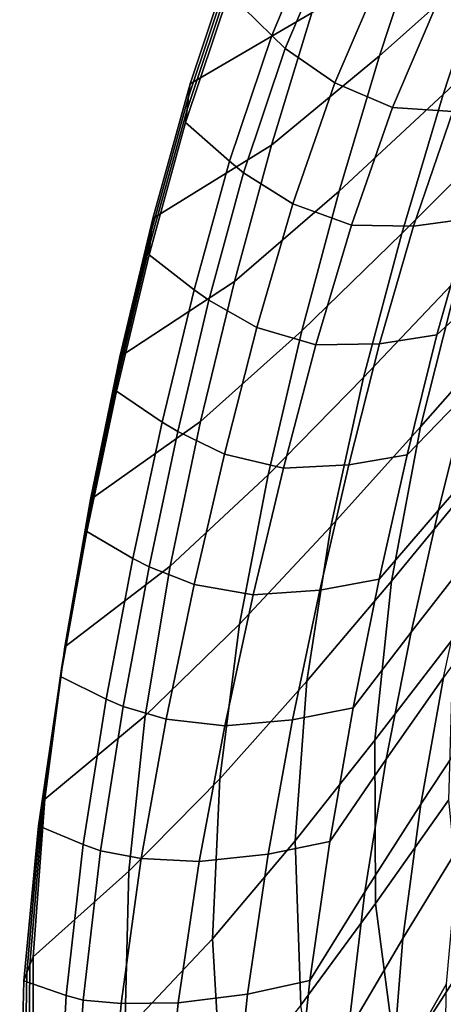
# Model space of a CAD drawing. Units: inches. Extents: x -20.4 to 20.4, y -18.4 to 18.4.
# Drawn here: x -20.4 to -17.7, y 0.8 to 7.1 of the extents above; entities that cross this region are included whole.
import ezdxf

# ---------------------------------------------------------------- set-up
doc = ezdxf.new("R2010")
doc.units = ezdxf.units.IN
doc.header["$MEASUREMENT"] = 0
doc.layers.add('AFUFU-3D-CH-SH', color=2, linetype='Continuous')

msp = doc.modelspace()

# ---------------------------------------------------------------- linework, layer by layer
at = {"layer": 'AFUFU-3D-CH-SH'}
for points in [[(-17.1509, 8.3674, 24.5336), (-17.45, 7.5315, 23.8646), (-18.1401, 6.9154, 24.0245), (-17.863, 7.7592, 24.7097)], [(-16.755, 8.1569, 23.7624), (-17.0651, 7.3008, 23.1327), (-17.7318, 6.6685, 23.2225), (-17.45, 7.5315, 23.8646)], [(-19.1063, 7.3176, 26.3398), (-18.8301, 7.0454, 26.5513), (-18.5008, 7.8341, 27.2515), (-18.7683, 8.1273, 27.0616)], [(-18.2783, 8.0242, 25.7115), (-18.573, 7.1923, 24.9887), (-19.3534, 6.7359, 25.2758), (-19.0736, 7.5777, 26.0131)], [(-18.8301, 7.0454, 26.5513), (-18.7444, 6.9617, 26.6198), (-18.4145, 7.7395, 27.3127), (-18.5008, 7.8341, 27.2515)], [(-17.863, 7.7592, 24.7097), (-18.1401, 6.9154, 24.0245), (-18.8326, 6.3417, 24.2817), (-18.573, 7.1923, 24.9887)], [(-18.0985, 7.5068, 27.4147), (-18.4145, 7.7395, 27.3127), (-18.7444, 6.9617, 26.6198), (-18.4258, 6.742, 26.7328)], [(-19.0845, 7.491, 26.122), (-19.0736, 7.5777, 26.0131), (-19.3534, 6.7359, 25.2758), (-19.363, 6.6536, 25.3884)], [(-17.45, 7.5315, 23.8646), (-17.7318, 6.6685, 23.2225), (-18.3973, 6.0475, 23.3673), (-18.1401, 6.9154, 24.0245)], [(-19.0954, 7.4043, 26.2309), (-19.0845, 7.491, 26.122), (-19.363, 6.6536, 25.3884), (-19.3726, 6.5712, 25.5009)], [(-17.7394, 7.3271, 27.4372), (-18.0985, 7.5068, 27.4147), (-18.4258, 6.742, 26.7328), (-18.0567, 6.5833, 26.7746)], [(-19.1063, 7.3176, 26.3398), (-19.0954, 7.4043, 26.2309), (-19.3726, 6.5712, 25.5009), (-19.3822, 6.4888, 25.6135)], [(-17.3635, 7.2845, 27.3005), (-17.7394, 7.3271, 27.4372), (-18.0567, 6.5833, 26.7746), (-17.6692, 6.5595, 26.6575)], [(-19.3822, 6.4888, 25.6135), (-19.1006, 6.2404, 25.8448), (-18.8301, 7.0454, 26.5513), (-19.1063, 7.3176, 26.3398)], [(-17.0651, 7.3008, 23.1327), (-17.361, 6.4123, 22.5316), (-17.9976, 5.776, 22.6117), (-17.7318, 6.6685, 23.2225)], [(-18.573, 7.1923, 24.9887), (-18.8326, 6.3417, 24.2817), (-19.592, 5.8727, 24.549), (-19.3534, 6.7359, 25.2758)], [(-19.1006, 6.2404, 25.8448), (-19.0107, 6.1655, 25.9208), (-18.7444, 6.9617, 26.6198), (-18.8301, 7.0454, 26.5513)], [(-18.4258, 6.742, 26.7328), (-18.7444, 6.9617, 26.6198), (-19.0107, 6.1655, 25.9208), (-18.6948, 5.9657, 26.0469)], [(-18.1401, 6.9154, 24.0245), (-18.3973, 6.0475, 23.3673), (-19.0697, 5.4686, 23.6003), (-18.8326, 6.3417, 24.2817)], [(-19.363, 6.6536, 25.3884), (-19.3534, 6.7359, 25.2758), (-19.592, 5.8727, 24.549), (-19.6003, 5.7946, 24.6651)], [(-18.0567, 6.5833, 26.7746), (-18.4258, 6.742, 26.7328), (-18.6948, 5.9657, 26.0469), (-18.3196, 5.8299, 26.1037)], [(-19.3726, 6.5712, 25.5009), (-19.363, 6.6536, 25.3884), (-19.6003, 5.7946, 24.6651), (-19.6086, 5.7166, 24.7812)], [(-17.7318, 6.6685, 23.2225), (-17.9976, 5.776, 22.6117), (-18.6369, 5.1526, 22.7428), (-18.3973, 6.0475, 23.3673)], [(-19.3822, 6.4888, 25.6135), (-19.3726, 6.5712, 25.5009), (-19.6086, 5.7166, 24.7812), (-19.6169, 5.6386, 24.8973)], [(-17.6692, 6.5595, 26.6575), (-18.0567, 6.5833, 26.7746), (-18.3196, 5.8299, 26.1037), (-17.9214, 5.8229, 26.0022)], [(-17.3151, 6.6001, 26.4637), (-17.6692, 6.5595, 26.6575), (-17.9214, 5.8229, 26.0022), (-17.5609, 5.8718, 25.8227)], [(-19.6169, 5.6386, 24.8973), (-19.3286, 5.415, 25.1467), (-19.1006, 6.2404, 25.8448), (-19.3822, 6.4888, 25.6135)], [(-17.361, 6.4123, 22.5316), (-17.6361, 5.4909, 21.9623), (-18.2418, 4.8525, 22.0355), (-17.9976, 5.776, 22.6117)], [(-18.8326, 6.3417, 24.2817), (-19.0697, 5.4686, 23.6003), (-19.8034, 4.9847, 23.8438), (-19.592, 5.8727, 24.549)], [(-19.3286, 5.415, 25.1467), (-19.2341, 5.3475, 25.2316), (-19.0107, 6.1655, 25.9208), (-19.1006, 6.2404, 25.8448)], [(-17.1581, 6.2104, 25.7191), (-17.5609, 5.8718, 25.8227), (-17.7715, 5.1254, 25.1899), (-17.3747, 5.4926, 25.0892)], [(-18.6948, 5.9657, 26.0469), (-19.0107, 6.1655, 25.9208), (-19.2341, 5.3475, 25.2316), (-18.925, 5.173, 25.3726)], [(-17.0339, 6.1328, 21.9083), (-17.3085, 5.1805, 21.3788), (-17.8773, 4.536, 21.4283), (-17.6361, 5.4909, 21.9623)], [(-18.3973, 6.0475, 23.3673), (-18.6369, 5.1526, 22.7428), (-19.2877, 4.5696, 22.9505), (-19.0697, 5.4686, 23.6003)], [(-18.3196, 5.8299, 26.1037), (-18.6948, 5.9657, 26.0469), (-18.925, 5.173, 25.3726), (-18.5469, 5.061, 25.4414)], [(-19.6003, 5.7946, 24.6651), (-19.592, 5.8727, 24.549), (-19.8034, 4.9847, 23.8438), (-19.811, 4.9113, 23.9633)], [(-17.9214, 5.8229, 26.0022), (-18.3196, 5.8299, 26.1037), (-18.5469, 5.061, 25.4414), (-18.1388, 5.0687, 25.3529)], [(-17.5609, 5.8718, 25.8227), (-17.9214, 5.8229, 26.0022), (-18.1388, 5.0687, 25.3529), (-17.7715, 5.1254, 25.1899)], [(-19.6086, 5.7166, 24.7812), (-19.6003, 5.7946, 24.6651), (-19.811, 4.9113, 23.9633), (-19.8186, 4.8379, 24.0829)], [(-17.9976, 5.776, 22.6117), (-18.2418, 4.8525, 22.0355), (-18.8539, 4.228, 22.1544), (-18.6369, 5.1526, 22.7428)], [(-19.6169, 5.6386, 24.8973), (-19.6086, 5.7166, 24.7812), (-19.8186, 4.8379, 24.0829), (-19.8262, 4.7645, 24.2024)], [(-19.8262, 4.7645, 24.2024), (-19.533, 4.5664, 24.4694), (-19.3286, 5.415, 25.1467), (-19.6169, 5.6386, 24.8973)], [(-19.0697, 5.4686, 23.6003), (-19.2877, 4.5696, 22.9505), (-19.9924, 4.0695, 23.1677), (-19.8034, 4.9847, 23.8438)], [(-17.6361, 5.4909, 21.9623), (-17.8773, 4.536, 21.4283), (-18.4515, 3.8962, 21.4972), (-18.2418, 4.8525, 22.0355)], [(-17.3747, 5.4926, 25.0892), (-17.7715, 5.1254, 25.1899), (-17.9628, 4.3552, 24.58), (-17.5738, 4.758, 24.4825)], [(-19.533, 4.5664, 24.4694), (-19.433, 4.5058, 24.5639), (-19.2341, 5.3475, 25.2316), (-19.3286, 5.415, 25.1467)], [(-18.925, 5.173, 25.3726), (-19.2341, 5.3475, 25.2316), (-19.433, 4.5058, 24.5639), (-19.1339, 4.3601, 24.7216)], [(-17.3085, 5.1805, 21.3788), (-17.5286, 4.1948, 20.8875), (-18.0634, 3.5469, 20.9356), (-17.8773, 4.536, 21.4283)], [(-18.6369, 5.1526, 22.7428), (-18.8539, 4.228, 22.1544), (-19.482, 3.6416, 22.3369), (-19.2877, 4.5696, 22.9505)], [(-18.5469, 5.061, 25.4414), (-18.925, 5.173, 25.3726), (-19.1339, 4.3601, 24.7216), (-18.7549, 4.2717, 24.8009)], [(-17.7715, 5.1254, 25.1899), (-18.1388, 5.0687, 25.3529), (-18.3373, 4.2917, 24.7243), (-17.9628, 4.3552, 24.58)], [(-17.1808, 5.1632, 24.3942), (-17.5738, 4.758, 24.4825), (-17.7611, 4.0015, 23.9071), (-17.3763, 4.4445, 23.8217)], [(-18.1388, 5.0687, 25.3529), (-18.5469, 5.061, 25.4414), (-18.7549, 4.2717, 24.8009), (-18.3373, 4.2917, 24.7243)], [(-19.811, 4.9113, 23.9633), (-19.8034, 4.9847, 23.8438), (-19.9924, 4.0695, 23.1677), (-20.0003, 4.001, 23.2905)], [(-19.8186, 4.8379, 24.0829), (-19.811, 4.9113, 23.9633), (-20.0003, 4.001, 23.2905), (-20.0082, 3.9325, 23.4134)], [(-19.8262, 4.7645, 24.2024), (-19.8186, 4.8379, 24.0829), (-20.0082, 3.9325, 23.4134), (-20.0161, 3.864, 23.5362)], [(-18.2418, 4.8525, 22.0355), (-18.4515, 3.8962, 21.4972), (-19.036, 3.2709, 21.6058), (-18.8539, 4.228, 22.1544)], [(-20.0161, 3.864, 23.5362), (-19.7207, 3.692, 23.8207), (-19.533, 4.5664, 24.4694), (-19.8262, 4.7645, 24.2024)], [(-17.5738, 4.758, 24.4825), (-17.9628, 4.3552, 24.58), (-18.1412, 3.5584, 24.0011), (-17.7611, 4.0015, 23.9071)], [(-19.2877, 4.5696, 22.9505), (-19.482, 3.6416, 22.3369), (-20.1563, 3.1247, 22.5268), (-19.9924, 4.0695, 23.1677)], [(-19.7207, 3.692, 23.8207), (-19.6153, 3.638, 23.9255), (-19.433, 4.5058, 24.5639), (-19.533, 4.5664, 24.4694)], [(-19.1339, 4.3601, 24.7216), (-19.433, 4.5058, 24.5639), (-19.6153, 3.638, 23.9255), (-19.3281, 3.5234, 24.1012)], [(-17.8773, 4.536, 21.4283), (-18.0634, 3.5469, 20.9356), (-18.606, 2.905, 21.0028), (-18.4515, 3.8962, 21.4972)], [(-17.3763, 4.4445, 23.8217), (-17.7611, 4.0015, 23.9071), (-17.9369, 3.2185, 23.3698), (-17.5609, 3.7016, 23.2871)], [(-18.7549, 4.2717, 24.8009), (-19.1339, 4.3601, 24.7216), (-19.3281, 3.5234, 24.1012), (-18.9498, 3.4584, 24.1904)], [(-17.9628, 4.3552, 24.58), (-18.3373, 4.2917, 24.7243), (-18.5231, 3.4887, 24.1251), (-18.1412, 3.5584, 24.0011)], [(-18.3373, 4.2917, 24.7243), (-18.7549, 4.2717, 24.8009), (-18.9498, 3.4584, 24.1904), (-18.5231, 3.4887, 24.1251)], [(-18.8539, 4.228, 22.1544), (-19.036, 3.2709, 21.6058), (-19.6413, 2.6814, 21.7643), (-19.482, 3.6416, 22.3369)], [(-17.5286, 4.1948, 20.8875), (-17.6683, 3.1788, 20.4437), (-18.1688, 2.5255, 20.4939), (-18.0634, 3.5469, 20.9356)], [(-20.0003, 4.001, 23.2905), (-19.9924, 4.0695, 23.1677), (-20.1563, 3.1247, 22.5268), (-20.166, 3.0615, 22.6526)], [(-20.0082, 3.9325, 23.4134), (-20.0003, 4.001, 23.2905), (-20.166, 3.0615, 22.6526), (-20.1756, 2.9983, 22.7785)], [(-17.7611, 4.0015, 23.9071), (-18.1412, 3.5584, 24.0011), (-18.3076, 2.7329, 23.4602), (-17.9369, 3.2185, 23.3698)], [(-20.0161, 3.864, 23.5362), (-20.0082, 3.9325, 23.4134), (-20.1756, 2.9983, 22.7785), (-20.1852, 2.9351, 22.9043)], [(-20.1852, 2.9351, 22.9043), (-19.8915, 2.7895, 23.2068), (-19.7207, 3.692, 23.8207), (-20.0161, 3.864, 23.5362)], [(-18.4515, 3.8962, 21.4972), (-18.606, 2.905, 21.0028), (-19.163, 2.2785, 21.1036), (-19.036, 3.2709, 21.6058)], [(-19.8915, 2.7895, 23.2068), (-19.7817, 2.7422, 23.3224), (-19.6153, 3.638, 23.9255), (-19.7207, 3.692, 23.8207)], [(-17.5609, 3.7016, 23.2871), (-17.9369, 3.2185, 23.3698), (-18.0969, 2.4043, 22.8784), (-17.7297, 2.9276, 22.7982)], [(-19.482, 3.6416, 22.3369), (-19.6413, 2.6814, 21.7643), (-20.2851, 2.1478, 21.9273), (-20.1563, 3.1247, 22.5268)], [(-19.3281, 3.5234, 24.1012), (-19.6153, 3.638, 23.9255), (-19.7817, 2.7422, 23.3224), (-19.508, 2.6599, 23.517)], [(-18.1412, 3.5584, 24.0011), (-18.5231, 3.4887, 24.1251), (-18.6967, 2.6574, 23.5628), (-18.3076, 2.7329, 23.4602)], [(-18.0634, 3.5469, 20.9356), (-18.1688, 2.5255, 20.4939), (-18.6799, 1.8796, 20.5622), (-18.606, 2.905, 21.0028)], [(-18.9498, 3.4584, 24.1904), (-19.3281, 3.5234, 24.1012), (-19.508, 2.6599, 23.517), (-19.1318, 2.6178, 23.6164)], [(-18.5231, 3.4887, 24.1251), (-18.9498, 3.4584, 24.1904), (-19.1318, 2.6178, 23.6164), (-18.6967, 2.6574, 23.5628)], [(-17.3557, 3.4443, 22.7227), (-17.7297, 2.9276, 22.7982), (-17.8758, 2.1144, 22.3684), (-17.5098, 2.6682, 22.2948)], [(-19.036, 3.2709, 21.6058), (-19.163, 2.2785, 21.1036), (-19.7459, 1.6858, 21.2405), (-19.6413, 2.6814, 21.7643)], [(-17.9369, 3.2185, 23.3698), (-18.3076, 2.7329, 23.4602), (-18.4581, 1.8761, 22.9653), (-18.0969, 2.4043, 22.8784)], [(-17.6683, 3.1788, 20.4437), (-17.6986, 2.1403, 20.0623), (-18.1646, 1.4782, 20.1186), (-18.1688, 2.5255, 20.4939)], [(-20.166, 3.0615, 22.6526), (-20.1563, 3.1247, 22.5268), (-20.2851, 2.1478, 21.9273), (-20.2983, 2.0903, 22.0557)], [(-20.1756, 2.9983, 22.7785), (-20.166, 3.0615, 22.6526), (-20.2983, 2.0903, 22.0557), (-20.3116, 2.0329, 22.1842)], [(-20.1852, 2.9351, 22.9043), (-20.1756, 2.9983, 22.7785), (-20.3116, 2.0329, 22.1842), (-20.3249, 1.9754, 22.3126)], [(-20.3249, 1.9754, 22.3126), (-20.0383, 1.8561, 22.6344), (-19.8915, 2.7895, 23.2068), (-20.1852, 2.9351, 22.9043)], [(-17.7297, 2.9276, 22.7982), (-18.0969, 2.4043, 22.8784), (-18.2346, 1.5527, 22.4465), (-17.8758, 2.1144, 22.3684)], [(-18.606, 2.905, 21.0028), (-18.6799, 1.8796, 20.5622), (-19.21, 1.2506, 20.658), (-19.163, 2.2785, 21.1036)], [(-20.0383, 1.8561, 22.6344), (-19.9272, 1.8164, 22.7607), (-19.7817, 2.7422, 23.3224), (-19.8915, 2.7895, 23.2068)], [(-19.508, 2.6599, 23.517), (-19.7817, 2.7422, 23.3224), (-19.9272, 1.8164, 22.7607), (-19.6676, 1.7661, 22.975)], [(-18.3076, 2.7329, 23.4602), (-18.6967, 2.6574, 23.5628), (-18.8536, 1.795, 23.0459), (-18.4581, 1.8761, 22.9653)], [(-19.6413, 2.6814, 21.7643), (-19.7459, 1.6858, 21.2405), (-20.3605, 1.1363, 21.3785), (-20.2851, 2.1478, 21.9273)], [(-19.1318, 2.6178, 23.6164), (-19.508, 2.6599, 23.517), (-19.6676, 1.7661, 22.975), (-19.2953, 1.7466, 23.0861)], [(-18.6967, 2.6574, 23.5628), (-19.1318, 2.6178, 23.6164), (-19.2953, 1.7466, 23.0861), (-18.8536, 1.795, 23.0459)], [(-17.5098, 2.6682, 22.2948), (-17.8758, 2.1144, 22.3684), (-17.9897, 1.2544, 22.0188), (-17.6309, 1.8423, 21.9462)], [(-18.1688, 2.5255, 20.4939), (-18.1646, 1.4782, 20.1186), (-18.6448, 0.8254, 20.1914), (-18.6799, 1.8796, 20.5622)], [(-18.0969, 2.4043, 22.8784), (-18.4581, 1.8761, 22.9653), (-18.5868, 0.9842, 22.5303), (-18.2346, 1.5527, 22.4465)], [(-19.163, 2.2785, 21.1036), (-19.21, 1.2506, 20.658), (-19.7714, 0.6541, 20.7772), (-19.7459, 1.6858, 21.2405)], [(-20.2983, 2.0903, 22.0557), (-20.2851, 2.1478, 21.9273), (-20.3605, 1.1363, 21.3785), (-20.38, 1.0849, 21.5088)], [(-20.3116, 2.0329, 22.1842), (-20.2983, 2.0903, 22.0557), (-20.38, 1.0849, 21.5088), (-20.3994, 1.0335, 21.6391)], [(-17.8758, 2.1144, 22.3684), (-18.2346, 1.5527, 22.4465), (-18.3409, 0.658, 22.0954), (-17.9897, 1.2544, 22.0188)], [(-17.6986, 2.1403, 20.0623), (-17.5939, 1.0959, 19.762), (-18.026, 0.4203, 19.8292), (-18.1646, 1.4782, 20.1186)], [(-20.3249, 1.9754, 22.3126), (-20.3116, 2.0329, 22.1842), (-20.3994, 1.0335, 21.6391), (-20.4189, 0.9822, 21.7694)], [(-20.4189, 0.9822, 21.7694), (-20.1481, 0.889, 22.1118), (-20.0383, 1.8561, 22.6344), (-20.3249, 1.9754, 22.3126)], [(-20.1481, 0.889, 22.1118), (-20.0396, 0.8576, 22.2493), (-19.9272, 1.8164, 22.7607), (-20.0383, 1.8561, 22.6344)], [(-18.6799, 1.8796, 20.5622), (-18.6448, 0.8254, 20.1914), (-19.1491, 0.1916, 20.2861), (-19.21, 1.2506, 20.658)], [(-18.4581, 1.8761, 22.9653), (-18.8536, 1.795, 23.0459), (-18.9865, 0.8975, 22.5879), (-18.5868, 0.9842, 22.5303)], [(-17.6309, 1.8423, 21.9462), (-17.9897, 1.2544, 22.0188), (-18.0636, 0.3446, 21.7775), (-17.7106, 0.9619, 21.705)], [(-19.6676, 1.7661, 22.975), (-19.9272, 1.8164, 22.7607), (-20.0396, 0.8576, 22.2493), (-19.7951, 0.8377, 22.4843)], [(-18.8536, 1.795, 23.0459), (-19.2953, 1.7466, 23.0861), (-19.4304, 0.8401, 22.611), (-18.9865, 0.8975, 22.5879)], [(-19.2953, 1.7466, 23.0861), (-19.6676, 1.7661, 22.975), (-19.7951, 0.8377, 22.4843), (-19.4304, 0.8401, 22.611)], [(-19.7459, 1.6858, 21.2405), (-19.7714, 0.6541, 20.7772), (-20.3597, 0.0902, 20.8936), (-20.3605, 1.1363, 21.3785)], [(-18.2346, 1.5527, 22.4465), (-18.5868, 0.9842, 22.5303), (-18.6852, 0.0535, 22.1766), (-18.3409, 0.658, 22.0954)], [(-18.1646, 1.4782, 20.1186), (-18.026, 0.4203, 19.8292), (-18.4766, -0.2432, 19.9108), (-18.6448, 0.8254, 20.1914)], [(-19.21, 1.2506, 20.658), (-19.1491, 0.1916, 20.2861), (-19.6906, -0.4097, 20.3928), (-19.7714, 0.6541, 20.7772)], [(-17.9897, 1.2544, 22.0188), (-18.3409, 0.658, 22.0954), (-18.4086, -0.281, 21.8536), (-18.0636, 0.3446, 21.7775)], [(-20.3994, 1.0335, 21.6391), (-20.38, 1.0849, 21.5088), (-20.3884, 0.0451, 21.0244), (-20.417, -0.0001, 21.1551)], [(-20.38, 1.0849, 21.5088), (-20.3605, 1.1363, 21.3785), (-20.3597, 0.0902, 20.8936), (-20.3884, 0.0451, 21.0244)], [(-17.5939, 1.0959, 19.762), (-17.3386, 0.071, 19.5616), (-17.7388, -0.6237, 19.6452), (-18.026, 0.4203, 19.8292)], [(-20.4189, 0.9822, 21.7694), (-20.3994, 1.0335, 21.6391), (-20.417, -0.0001, 21.1551), (-20.4457, -0.0452, 21.2859)], [(-20.4457, -0.0452, 21.2859), (-20.2013, -0.1133, 21.6509), (-20.1481, 0.889, 22.1118), (-20.4189, 0.9822, 21.7694)], [(-18.5868, 0.9842, 22.5303), (-18.9865, 0.8975, 22.5879), (-19.0851, -0.0388, 22.2097), (-18.6852, 0.0535, 22.1766)], [(-17.7106, 0.9619, 21.705), (-18.0636, 0.3446, 21.7775), (-18.0788, -0.607, 21.6601), (-17.7302, 0.0333, 21.5863)], [(-20.2013, -0.1133, 21.6509), (-20.1005, -0.1365, 21.8006), (-20.0396, 0.8576, 22.2493), (-20.1481, 0.889, 22.1118)], [(-18.9865, 0.8975, 22.5879), (-19.4304, 0.8401, 22.611), (-19.5229, -0.1055, 22.2081), (-19.0851, -0.0388, 22.2097)], [(-19.7951, 0.8377, 22.4843), (-20.0396, 0.8576, 22.2493), (-20.1005, -0.1365, 21.8006), (-19.8729, -0.1288, 22.0581)], [(-19.4304, 0.8401, 22.611), (-19.7951, 0.8377, 22.4843), (-19.8729, -0.1288, 22.0581), (-19.5229, -0.1055, 22.2081)]]:
    msp.add_3dface(points, dxfattribs=at)

doc.saveas('drawing.dxf')
